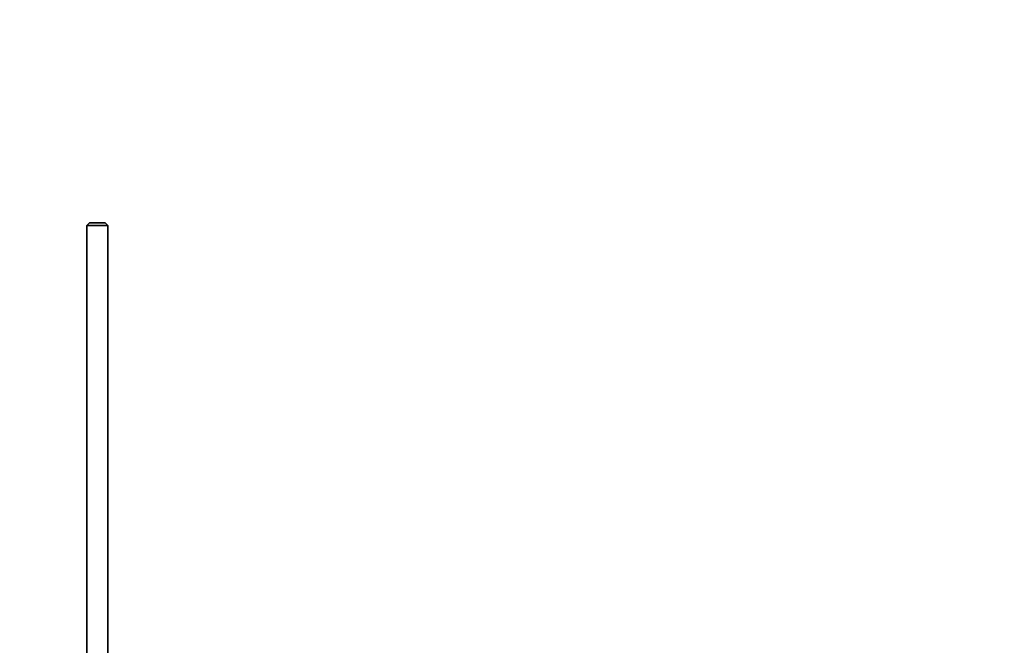
# Model space of a CAD drawing. Units: millimetres. Extents: x 0 to 1483, y 0 to 2741.
# Drawn here: x 674 to 909, y 1204 to 1353 of the extents above; entities that cross this region are included whole.
import ezdxf
from ezdxf import colors
from ezdxf.entities.mleader import LeaderData, LeaderLine
from ezdxf.math import Vec2, Vec3

# ---------------------------------------------------------------- set-up
doc = ezdxf.new("R2010")
doc.units = ezdxf.units.MM
doc.layers.add('DV3_Défaut', color=7, linetype='Continuous')
doc.layers.add('Défaut', color=7, linetype='Continuous')

# ---------------------------------------------------------------- blocks, each defined once
blk = doc.blocks.new('_DOT')
at = {"color": 0}
blk.add_line((0, 0), (-1, 0), dxfattribs=at)
at = {"color": 0, "const_width": 0.333}
blk.add_lwpolyline([(-0.1665, 0, 1), (0.1665, 0, 1)], format="xyb", close=True, dxfattribs=at)
blk = doc.blocks.new('SE2')
at = {"layer": 'DV3_Défaut', "color": 7, "linetype": 'Continuous', "lineweight": 35}
for p, q in [((690.6, 1304.73), (690, 1304.13)), ((695, 1304.13), (690, 1304.13)), ((690, 1304.13), (690, 1200.72)), ((690.6, 1304.73), (694.4, 1304.73)), ((695, 1304.13), (694.4, 1304.73)), ((695, 1200.72), (695, 1304.13))]:
    blk.add_line(p, q, dxfattribs=at)

msp = doc.modelspace()

# ---------------------------------------------------------------- block references
at = {"layer": 'Défaut'}
msp.add_blockref('SE2', (0, 0), dxfattribs=at)

# ---------------------------------------------------------------- leaders
at = {"layer": 'Défaut', "color": 7, "linetype": 'Continuous', "lineweight": 18}
ml = msp.add_multileader_mtext('Standard', dxfattribs=at)
ml.set_content('{\\pxsm0.9;\\fSolid Edge ISO|b1||i0||c0|p34;\\W1.;04/01/2022\\P}', color=256)
ml.set_leader_properties()
ml.set_arrow_properties(name='DOT')
ml.build(insert=Vec2(0, 0))
ml.multileader.update_dxf_attribs({"leader_type": 0, "dogleg_length": 0, "arrow_head_size": 12})
ctx = ml.context
ctx.base_point, ctx.char_height, ctx.arrow_head_size, ctx.landing_gap_size = Vec3(1395.79, 2734.07), 12, 12, 4.2
notes = []
notes.append((ctx, [(0, (0, 0, 0), (0, 0), (1, 0), 1, [])]))
ctx.mtext.insert = Vec3(1397.79, 2740.19)
for ctx, leaders in notes:
    for number, flags, end, landing, length, lines in leaders:
        leader = LeaderData()
        leader.index, (leader.has_last_leader_line, leader.has_dogleg_vector, leader.attachment_direction) = number, flags
        leader.last_leader_point, leader.dogleg_vector, leader.dogleg_length = Vec3(end), Vec3(landing), length
        for number, points, colour, breaks in lines:
            line = LeaderLine()
            line.index, line.vertices, line.color, line.breaks = number, Vec3.list(points), colors.encode_raw_color(colour), breaks
            leader.lines.append(line)
        ctx.leaders.append(leader)

doc.saveas('drawing.dxf')
